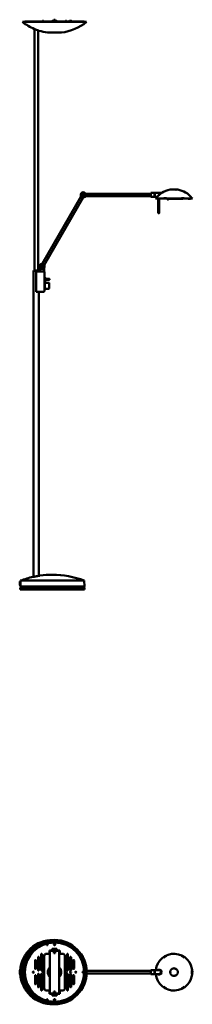
# Model space of a CAD drawing. Units: millimetres. Extents: x 964 to 5512, y 266 to 4053.
# Drawn here: x 964 to 1529, y 838 to 4053 of the extents above; entities that cross this region are included whole.
import ezdxf

# ---------------------------------------------------------------- set-up
doc = ezdxf.new("R2010")
doc.units = ezdxf.units.MM
doc.header["$LTSCALE"] = 15
doc.layers.add('Visible (ISO)', color=7, linetype='Continuous', lineweight=50)

msp = doc.modelspace()

# ---------------------------------------------------------------- linework, layer by layer
at = {"layer": 'Visible (ISO)'}
for p, q in [((1075.6, 4052.1), (1075.6, 4053.2)), ((1080.6, 4053.2), (1075.6, 4053.2)), ((1075.6, 4052.1), (1075.6, 4048.3)), ((1080.6, 4053.2), (1080.6, 4052.1)), ((1080.6, 4048.3), (1080.6, 4052.1)), ((1183.1, 4045.8), (973.1, 4045.8)), ((981.4, 4047.5), (979.7, 4045.8)), ((981.4, 4047.5), (1174.8, 4047.5)), ((1012.1, 4022.8), (1012.2, 4022.8)), ((1012.1, 4021.8), (1012.1, 4022.8)), ((1012.1, 4021.8), (1014.8, 4021.8)), ((1012.1, 4021.8), (1012.1, 3233.8)), ((1012.1, 4021.8), (1014.8, 4021.8)), ((1039.1, 4049), (1042.1, 4049)), ((1039.1, 4047.5), (1039.1, 4049)), ((1042.1, 4047.5), (1042.1, 4049)), ((1075.6, 4047.5), (1075.6, 4048.3)), ((1080.6, 4048.3), (1080.6, 4047.5)), ((1114.1, 4049), (1117.1, 4049)), ((1114.1, 4047.5), (1114.1, 4049)), ((1117.1, 4047.5), (1117.1, 4049)), ((1126.1, 4047.5), (1126.1, 4048.5)), ((1126.6, 4049), (1133.6, 4049)), ((1134.1, 4047.5), (1134.1, 4048.5)), ((1174.8, 4047.5), (1176.5, 4045.8)), ((1024.1, 4018.4), (1024.1, 3233.8)), ((1100.6, 4011), (1055.6, 4011)), ((1037.4, 3255.8), (1164.9, 3476.6)), ((1044.3, 3251.8), (1171.8, 3472.6)), ((1166.5, 3478.3), (1176.6, 3485.5)), ((1177.6, 3484), (1167.6, 3476.8)), ((1179.6, 3485.1), (1393.1, 3485.1)), ((1179.6, 3477.1), (1393.1, 3477.1)), ((1393.1, 3474.6), (1393.1, 3487.6)), ((1405.1, 3487.6), (1393.1, 3487.6)), ((1405.1, 3474.6), (1393.1, 3474.6)), ((1405.1, 3474.6), (1405.1, 3487.6)), ((1405.1, 3486.1), (1405.6, 3486.1)), ((1405.1, 3476.1), (1405.6, 3476.1)), ((1405.6, 3487.6), (1405.6, 3474.6)), ((1405.6, 3487.6), (1426.1, 3487.6)), ((1405.6, 3474.6), (1413.5, 3474.6)), ((1423.3, 3483.6), (1420.3, 3483.6)), ((1422.3, 3484.3), (1424.2, 3484.3)), ((1426.1, 3485.7), (1426.1, 3487.6)), ((1427.6, 3486.9), (1426.1, 3487.6)), ((1456.1, 3498.3), (1474, 3498.3)), ((1475.7, 3498.3), (1474, 3498.3)), ((1475.7, 3498.3), (1481.1, 3498.3)), ((1528.6, 3468.9), (1408.6, 3468.9)), ((1410.1, 3470.9), (1410.7, 3470.9)), ((1410.1, 3470.9), (1410.1, 3470.9)), ((1410.7, 3470.9), (1410.7, 3470.9)), ((1410.7, 3470.9), (1410.7, 3470.9)), ((1415.6, 3467.9), (1415.6, 3468.9)), ((1421.6, 3467.9), (1415.6, 3467.9)), ((1417.1, 3466.9), (1415.6, 3467.9)), ((1420.1, 3466.9), (1417.1, 3466.9)), ((1417.1, 3422.4), (1417.1, 3466.9)), ((1420.1, 3466.9), (1421.6, 3467.9)), ((1420.1, 3422.4), (1420.1, 3466.9)), ((1421.6, 3467.9), (1421.6, 3468.9)), ((1435.1, 3470.9), (1443.8, 3470.9)), ((1435.1, 3470.9), (1435.1, 3470.9)), ((1443.8, 3470.9), (1443.8, 3470.9)), ((1443.8, 3470.9), (1443.8, 3470.9)), ((1446.8, 3467.5), (1446.9, 3468.9)), ((1447.4, 3468.9), (1447.3, 3467.5)), ((1447.7, 3468.9), (1447.7, 3468.3)), ((1447.7, 3468.3), (1448.7, 3468.3)), ((1447.9, 3466.9), (1453.7, 3468.3)), ((1453.6, 3467.8), (1448, 3466.5)), ((1448.7, 3468.3), (1448.7, 3468.9)), ((1448.7, 3468.3), (1496.7, 3468.3)), ((1455, 3467.3), (1453.6, 3467.8)), ((1453.7, 3468.3), (1455.2, 3467.8)), ((1455.2, 3467.8), (1455, 3467.3)), ((1493.4, 3470.9), (1502, 3470.9)), ((1493.4, 3470.9), (1493.4, 3470.9)), ((1493.4, 3470.9), (1493.4, 3470.9)), ((1496.7, 3468.9), (1496.7, 3468.3)), ((1496.7, 3468.3), (1497.7, 3468.3)), ((1497.7, 3468.3), (1497.7, 3468.9)), ((1502, 3470.9), (1502, 3470.9)), ((1514.7, 3468.9), (1514.7, 3468.7)), ((1522.2, 3468.4), (1515, 3468.4)), ((1522.4, 3468.9), (1522.4, 3468.7)), ((1526.9, 3470.9), (1526.8, 3470.9)), ((1526.9, 3470.9), (1527.1, 3470.9)), ((1526.9, 3470.9), (1526.9, 3470.9)), ((1527.1, 3470.9), (1527.1, 3470.9)), ((1030.9, 3248.2), (1043.3, 3248.2)), ((1009.3, 3233.8), (1009.1, 3233.6)), ((1027.1, 3233.6), (1009.1, 3233.6)), ((1009.1, 3233.6), (1009.1, 2234.1)), ((1009.3, 3233.8), (1026.9, 3233.8)), ((1017.6, 3229.3), (1017.6, 3231.2)), ((1017.6, 3229.3), (1017.6, 3166.8)), ((1043.1, 3231.3), (1020.2, 3231.3)), ((1026.9, 3233.8), (1027.1, 3233.6)), ((1027.1, 3233.6), (1027.1, 3231.3)), ((1030.1, 3231.3), (1030.1, 3242.5)), ((1043.3, 3246.4), (1030.9, 3246.4)), ((1043.1, 3231.3), (1044.1, 3231.3)), ((1044.1, 3231.3), (1044.1, 3242.5)), ((1045.1, 3166.8), (1045.1, 3229.3)), ((1045.1, 3192.3), (1045.6, 3192.3)), ((1045.6, 3209.6), (1046.6, 3209.6)), ((1045.6, 3206.1), (1046.6, 3206.1)), ((1045.6, 3201.8), (1046.6, 3201.8)), ((1045.6, 3201), (1046.6, 3201)), ((1045.6, 3192.3), (1045.6, 3176.3)), ((1046.1, 3194.3), (1046.1, 3174.3)), ((1059.6, 3193.8), (1046.1, 3194.3)), ((1047.1, 3208.6), (1047.1, 3209.4)), ((1047.1, 3207.9), (1047.1, 3208.6)), ((1047.1, 3208.6), (1047.1, 3208.6)), ((1047.1, 3207.2), (1047.1, 3207.9)), ((1047.1, 3207.1), (1047.1, 3207.2)), ((1047.1, 3204.8), (1047.1, 3207.1)), ((1047.1, 3203.9), (1047.1, 3204.8)), ((1047.1, 3204.8), (1047.1, 3204.8)), ((1047.1, 3203.1), (1047.1, 3203.9)), ((1047.1, 3203), (1047.1, 3203.1)), ((1047.1, 3201.5), (1047.1, 3203)), ((1047.1, 3201.4), (1047.1, 3201.5)), ((1047.1, 3201.5), (1047.1, 3201.5)), ((1047.1, 3201.2), (1047.1, 3201.4)), ((1047.1, 3201.2), (1047.1, 3201.2)), ((1047.2, 3209.3), (1049.1, 3209.3)), ((1047.2, 3201.3), (1049.1, 3201.3)), ((1050.5, 3208.3), (1050.6, 3208.3)), ((1050.5, 3202.3), (1050.6, 3202.3)), ((1050.6, 3202.3), (1050.6, 3208.3)), ((1051.1, 3207.8), (1050.6, 3208.3)), ((1051.1, 3202.8), (1050.6, 3202.3)), ((1051.1, 3207.8), (1051.1, 3202.8)), ((1051.1, 3206.6), (1060.5, 3206.9)), ((1051.1, 3204.1), (1060.5, 3203.7)), ((1060.6, 3192.8), (1060.6, 3175.8)), ((1061.6, 3205.9), (1061.6, 3204.7)), ((1017.6, 3164.9), (1017.6, 3166.8)), ((1043.1, 3164.8), (1020.2, 3164.8)), ((1027.1, 3164.8), (1027.1, 2237.3)), ((1045.1, 3176.3), (1045.6, 3176.3)), ((1059.6, 3174.8), (1046.1, 3174.3)), ((964.1, 2218.9), (964.1, 2206.4)), ((964.1, 2218.9), (966.1, 2218.9)), ((966.1, 2218.9), (966.1, 2206.4)), ((966.8, 2221.6), (966.7, 2217.7)), ((966.8, 2221.6), (1175.3, 2221.6)), ((1175.3, 2221.6), (1176.1, 2202.6)), ((964.1, 2206.4), (966.1, 2206.4)), ((966.3, 2207.5), (966.1, 2202.6)), ((966.1, 2202.6), (1176.1, 2202.6)), ((1176.1, 2198.6), (966.1, 2198.6)), ((966.1, 2193), (966.1, 2198.6)), ((1176.1, 2193), (966.1, 2193)), ((966.6, 2217.6), (966.7, 2217.6)), ((967.6, 2198.6), (967.6, 2202.6)), ((1174.6, 2198.6), (1174.6, 2202.6)), ((1176.1, 2193), (1176.1, 2198.6)), ((1075.8, 1033.6), (1075.8, 1035.1)), ((1076.7, 1033.5), (1076.9, 1033.9)), ((1076.7, 1033.5), (1076.8, 1033.6)), ((1077.8, 1032.8), (1076.7, 1033.5)), ((1076.9, 1033.8), (1076.8, 1033.6)), ((1076.8, 1033.6), (1077.9, 1032.9)), ((1076.9, 1033.9), (1078, 1033.2)), ((1076.9, 1033.9), (1076.9, 1033.8)), ((1078, 1033.1), (1076.9, 1033.8)), ((1077.1, 1031.8), (1077.8, 1032.8)), ((1077.5, 1031.5), (1077.1, 1031.8)), ((1077.1, 1031.8), (1077.2, 1031.8)), ((1077.9, 1032.9), (1077.2, 1031.8)), ((1077.2, 1031.8), (1077.4, 1031.6)), ((1077.4, 1031.6), (1078.1, 1032.7)), ((1077.5, 1031.5), (1077.4, 1031.6)), ((1078.1, 1032.6), (1077.5, 1031.5)), ((1077.8, 1032.8), (1077.9, 1032.9)), ((1078, 1033.2), (1078.7, 1034.3)), ((1078.7, 1034.2), (1078, 1033.1)), ((1078, 1033.2), (1078, 1033.1)), ((1078.1, 1032.6), (1078.1, 1032.7)), ((1078.1, 1032.7), (1079.2, 1032.1)), ((1079.2, 1031.9), (1078.1, 1032.6)), ((1078.3, 1033), (1078.9, 1034)), ((1079.3, 1032.3), (1078.3, 1033)), ((1078.4, 1033), (1078.3, 1033)), ((1079.1, 1034.1), (1078.4, 1033)), ((1078.4, 1033), (1079.5, 1032.3)), ((1078.7, 1034.3), (1079.1, 1034.1)), ((1078.7, 1034.3), (1078.7, 1034.2)), ((1078.9, 1034), (1078.7, 1034.2)), ((1079.1, 1034.1), (1078.9, 1034)), ((1079.5, 1032.3), (1079.2, 1031.9)), ((1079.2, 1032.1), (1079.3, 1032.3)), ((1079.2, 1031.9), (1079.2, 1032.1)), ((1079.5, 1032.3), (1079.3, 1032.3)), ((1080.3, 1035.1), (1080.3, 1033.6)), ((1034.2, 949.8), (1034.2, 1001.9)), ((1037.1, 1001.9), (1037.1, 949.8)), ((1052.1, 1003.3), (1061.1, 1003.3)), ((1061.1, 1003.3), (1061.1, 1013.8)), ((1061.1, 1013.8), (1075.6, 1013.8)), ((1063.1, 1008.3), (1061.1, 1008.3)), ((1063.1, 1012.4), (1075.6, 1012.4)), ((1063.1, 875.4), (1063.1, 1010.9)), ((1069.6, 1013.2), (1075.6, 1013.2)), ((1069.6, 1012.4), (1069.6, 1013.2)), ((1070.6, 1014.8), (1070.6, 1019.4)), ((1070.6, 1019.4), (1085.6, 1019.4)), ((1075, 1018.3), (1070.6, 1018.3)), ((1070.6, 1015.3), (1075, 1015.3)), ((1085.6, 1014.8), (1070.6, 1014.8)), ((1083.4, 1018.3), (1075, 1018.3)), ((1075, 1015.3), (1083.4, 1015.3)), ((1075.6, 1012.8), (1075.6, 1014)), ((1075.6, 1014), (1080.6, 1014)), ((1075.6, 1012.8), (1075.6, 1007.2)), ((1075.6, 1007.2), (1075.6, 1005.8)), ((1075.6, 1007.2), (1080.6, 1007.2)), ((1075.6, 1005.8), (1075.6, 1005.7)), ((1075.6, 1005.8), (1080.6, 1005.8)), ((1075.6, 1005.7), (1080.6, 1005.7)), ((1079.6, 1016), (1079.6, 1017.6)), ((1080.6, 1014), (1080.6, 1012.8)), ((1080.6, 1013.8), (1095.1, 1013.8)), ((1080.6, 1013.2), (1086.6, 1013.2)), ((1080.6, 1007.2), (1080.6, 1012.8)), ((1080.6, 1012.4), (1093, 1012.4)), ((1080.6, 1005.8), (1080.6, 1007.2)), ((1080.6, 1005.7), (1080.6, 1005.8)), ((1085.6, 1018.3), (1083.4, 1018.3)), ((1083.4, 1015.3), (1085.6, 1015.3)), ((1085.6, 1019.4), (1085.6, 1014.8)), ((1086.6, 1012.4), (1086.6, 1013.2)), ((1093.1, 875.4), (1093.1, 1010.9)), ((1095.1, 1008.3), (1093.1, 1008.3)), ((1095.1, 1013.8), (1095.1, 1003.3)), ((1095.1, 1003.3), (1104.1, 1003.3)), ((1119.1, 949.8), (1119.1, 1001.9)), ((1122, 1001.9), (1122, 949.8)), ((1014.4, 954.8), (1014.4, 981.9)), ((1017.3, 981.9), (1017.3, 954.8)), ((1024.3, 949.8), (1024.3, 991.9)), ((1027.2, 991.9), (1027.2, 949.8)), ((1028.9, 980.4), (1029.3, 980.4)), ((1028.9, 977.9), (1028.9, 980.4)), ((1029.3, 977.9), (1028.9, 977.9)), ((1028.9, 977.2), (1031, 977.2)), ((1028.9, 976.7), (1028.9, 977.2)), ((1031, 976.7), (1028.9, 976.7)), ((1028.9, 974.4), (1028.9, 974.9)), ((1028.9, 974.9), (1031, 974.9)), ((1031, 974.4), (1028.9, 974.4)), ((1028.9, 972.1), (1032, 972.1)), ((1028.9, 971.7), (1028.9, 972.1)), ((1032.4, 971.7), (1028.9, 971.7)), ((1028.9, 970.9), (1032.4, 970.9)), ((1028.9, 970.4), (1028.9, 970.9)), ((1032.4, 970.4), (1028.9, 970.4)), ((1028.9, 969.8), (1029.3, 969.8)), ((1028.9, 967.1), (1028.9, 969.8)), ((1029.3, 967.1), (1028.9, 967.1)), ((1029.3, 980.4), (1031.8, 978.4)), ((1029.3, 979.8), (1029.3, 977.9)), ((1029.3, 969.8), (1029.3, 968.7)), ((1029.3, 968.7), (1032.4, 968.7)), ((1029.3, 968.2), (1029.3, 967.1)), ((1032.4, 968.2), (1029.3, 968.2)), ((1032, 977.6), (1029.8, 979.4)), ((1029.9, 966.6), (1030, 966.2)), ((1031.8, 978.4), (1032, 978.2)), ((1032, 978.2), (1032, 980.4)), ((1032, 980.4), (1032.4, 980.4)), ((1032.4, 977.6), (1032, 977.6)), ((1032, 972.1), (1032, 973.8)), ((1032, 973.8), (1032.4, 973.8)), ((1032.4, 980.4), (1032.4, 977.6)), ((1032.4, 973.8), (1032.4, 971.7)), ((1032.4, 970.9), (1032.4, 970.4)), ((1032.4, 968.7), (1032.4, 968.2)), ((1044.1, 891.3), (1044.1, 995.3)), ((1112.1, 995.3), (1112.1, 891.3)), ((1122, 991.3), (1119.1, 991.3)), ((1128.3, 973.3), (1129.1, 973.5)), ((1128.3, 973.3), (1128.5, 973.2)), ((1128.6, 972.3), (1128.3, 973.3)), ((1128.6, 972.9), (1128.6, 972.8)), ((1129.4, 972.6), (1128.6, 972.3)), ((1128.6, 972.3), (1128.7, 972.5)), ((1129, 977.2), (1129, 991.9)), ((1131.9, 991.3), (1129, 991.3)), ((1129, 949.8), (1129, 969.5)), ((1129.1, 974.8), (1130, 975.1)), ((1129.1, 974.8), (1129.3, 974.7)), ((1129.3, 974), (1129.1, 974.8)), ((1129.7, 974.8), (1129.5, 974.8)), ((1130, 975.1), (1129.9, 974.9)), ((1130.1, 971.5), (1129.9, 972.3)), ((1130, 975.1), (1130.3, 974.3)), ((1131.1, 971.8), (1130.1, 971.5)), ((1130.1, 971.5), (1130.2, 971.7)), ((1130.5, 971.8), (1130.6, 971.9)), ((1130.8, 974.1), (1131.6, 974.3)), ((1130.8, 972.6), (1131.1, 971.8)), ((1131.1, 971.8), (1130.9, 971.9)), ((1131.9, 973.4), (1131.1, 973.1)), ((1131.6, 974.3), (1131.5, 974.1)), ((1131.6, 973.7), (1131.5, 973.9)), ((1131.6, 974.3), (1131.9, 973.4)), ((1131.9, 973.4), (1131.7, 973.5)), ((1131.9, 991.9), (1131.9, 976.9)), ((1131.9, 969.7), (1131.9, 949.8)), ((1138.9, 954.8), (1138.9, 981.9)), ((1141.8, 981.9), (1141.8, 954.8)), ((1435.1, 991.3), (1435.1, 991.3)), ((1443.8, 996.3), (1443.8, 996.3)), ((1493.4, 996.3), (1493.4, 996.3)), ((1502, 991.3), (1502, 991.3)), ((964.1, 949.6), (964.1, 937.1)), ((964.1, 949.6), (966.1, 949.6)), ((964.1, 937.1), (966.1, 937.1)), ((966.1, 949.6), (966.1, 937.1)), ((966.6, 948.3), (966.6, 948.3)), ((966.6, 938.4), (966.6, 938.4)), ((1024.3, 894.8), (1024.3, 936.9)), ((1027.2, 936.9), (1027.2, 894.8)), ((1028.9, 963.4), (1029.3, 963.4)), ((1028.9, 960.8), (1028.9, 963.4)), ((1032.4, 960.8), (1028.9, 960.8)), ((1029.3, 963.4), (1029.3, 961.3)), ((1029.3, 961.3), (1030.4, 961.3)), ((1030.4, 963.2), (1030.8, 963.2)), ((1030.4, 961.3), (1030.4, 963.2)), ((1030.8, 963.2), (1030.8, 961.3)), ((1030.8, 961.3), (1032, 961.3)), ((1031.3, 963.9), (1031.3, 964.3)), ((1032, 961.3), (1032, 963.4)), ((1032, 963.4), (1032.4, 963.4)), ((1032.4, 963.4), (1032.4, 960.8)), ((1034.2, 884.8), (1034.2, 936.9)), ((1037.1, 936.9), (1037.1, 884.8)), ((1119.1, 955.3), (1122, 955.3)), ((1119.1, 884.8), (1119.1, 936.9)), ((1122, 936.9), (1122, 884.8)), ((1129, 955.3), (1131.9, 955.3)), ((1129, 894.8), (1129, 936.9)), ((1131.9, 936.9), (1131.9, 894.8)), ((1138.9, 955.3), (1141.8, 955.3)), ((1183, 947.3), (1393.1, 947.3)), ((1183, 939.3), (1393.1, 939.3)), ((1393.1, 936.8), (1393.1, 949.8)), ((1397.6, 949.8), (1393.1, 949.8)), ((1405.1, 936.8), (1393.1, 936.8)), ((1397.8, 950.3), (1397.6, 950.1)), ((1400.6, 950.1), (1397.6, 950.1)), ((1397.6, 949.8), (1397.6, 950.1)), ((1397.8, 950.3), (1400.3, 950.3)), ((1400.3, 950.3), (1400.6, 950.1)), ((1400.6, 949.8), (1400.6, 950.1)), ((1405.1, 949.8), (1400.6, 949.8)), ((1405.1, 936.8), (1405.1, 949.8)), ((1405.1, 948.3), (1405.6, 948.3)), ((1405.1, 938.3), (1405.6, 938.3)), ((1405.6, 949.8), (1405.6, 936.8)), ((1405.6, 949.8), (1422.9, 949.8)), ((1405.6, 936.8), (1419.1, 936.8)), ((1410.7, 951.8), (1410.7, 951.8)), ((1410.7, 934.8), (1410.7, 934.8)), ((1422.7, 950.6), (1417, 950.6)), ((1417, 936.1), (1422.7, 936.1)), ((1422.3, 937.6), (1426.1, 937.6)), ((1426.1, 937.6), (1426.1, 949)), ((1455.6, 944.3), (1456.1, 944.3)), ((1456.1, 942.3), (1455.6, 942.3)), ((1456.1, 944.3), (1457.4, 944.3)), ((1457.4, 942.3), (1456.1, 942.3)), ((1457.4, 942.3), (1457.4, 944.3)), ((1473.3, 953.5), (1473.9, 954.6)), ((1473.3, 953.5), (1475, 952.5)), ((1475, 934.1), (1473.3, 933.1)), ((1473.9, 932), (1473.3, 933.1)), ((1473.9, 954.6), (1474.2, 955.1)), ((1475.7, 953.6), (1475, 952.5)), ((1475, 934.1), (1475.7, 933)), ((1475.9, 954.1), (1475.7, 953.6)), ((1475.7, 933), (1475.9, 932.6)), ((1526.8, 948.3), (1526.9, 948.3)), ((1526.9, 938.3), (1526.8, 938.3)), ((1014.4, 904.8), (1014.4, 931.9)), ((1017.3, 931.9), (1017.3, 904.8)), ((1138.9, 904.8), (1138.9, 931.9)), ((1141.8, 931.9), (1141.8, 904.8)), ((1474.2, 931.6), (1473.9, 932)), ((1061.1, 883.3), (1052.1, 883.3)), ((1061.1, 872.8), (1061.1, 883.3)), ((1061.1, 878.3), (1063.1, 878.3)), ((1075.6, 872.8), (1061.1, 872.8)), ((1075.6, 873.9), (1063.1, 873.9)), ((1069.6, 873.9), (1069.6, 873.1)), ((1075.6, 873.1), (1069.6, 873.1)), ((1070.6, 867.2), (1070.6, 871.8)), ((1070.6, 871.8), (1085.6, 871.8)), ((1072.7, 871.3), (1070.6, 871.3)), ((1070.6, 868.3), (1072.7, 868.3)), ((1081.1, 871.3), (1072.7, 871.3)), ((1072.7, 868.3), (1081.1, 868.3)), ((1080.6, 880.6), (1075.6, 880.6)), ((1075.6, 880.6), (1075.6, 880.5)), ((1080.6, 880.5), (1075.6, 880.5)), ((1075.6, 880.5), (1075.6, 879.1)), ((1080.6, 879.1), (1075.6, 879.1)), ((1075.6, 879.1), (1075.6, 873.5)), ((1075.6, 872.2), (1075.6, 873.5)), ((1080.6, 872.2), (1075.6, 872.2)), ((1076.6, 870.6), (1076.6, 869)), ((1080.6, 880.5), (1080.6, 880.6)), ((1080.6, 879.1), (1080.6, 880.5)), ((1080.6, 873.5), (1080.6, 879.1)), ((1093, 873.9), (1080.6, 873.9)), ((1080.6, 873.5), (1080.6, 872.2)), ((1086.6, 873.1), (1080.6, 873.1)), ((1095.1, 872.8), (1080.6, 872.8)), ((1085.6, 871.3), (1081.1, 871.3)), ((1081.1, 868.3), (1085.6, 868.3)), ((1085.6, 871.8), (1085.6, 867.2)), ((1086.6, 873.9), (1086.6, 873.1)), ((1093.1, 878.3), (1095.1, 878.3)), ((1104.1, 883.3), (1095.1, 883.3)), ((1095.1, 883.3), (1095.1, 872.8)), ((1435.1, 895.3), (1435.1, 895.4)), ((1443.8, 890.4), (1443.8, 890.3)), ((1493.4, 890.3), (1493.4, 890.4)), ((1502, 895.4), (1502, 895.3)), ((1085.6, 867.2), (1070.6, 867.2)), ((1075.8, 851.6), (1075.8, 853.1)), ((1076.8, 854.6), (1077.1, 854.9)), ((1077.8, 853.7), (1076.8, 854.6)), ((1076.8, 854.6), (1076.9, 854.6)), ((1077.1, 854.8), (1076.9, 854.6)), ((1076.9, 854.6), (1077.9, 853.7)), ((1076.9, 852.8), (1077.8, 853.7)), ((1077.2, 852.5), (1076.9, 852.8)), ((1076.9, 852.8), (1077, 852.8)), ((1077.9, 853.7), (1077, 852.8)), ((1077, 852.8), (1077.2, 852.6)), ((1077.1, 854.9), (1078.1, 854)), ((1077.1, 854.9), (1077.1, 854.8)), ((1078.1, 853.9), (1077.1, 854.8)), ((1077.2, 852.6), (1078.1, 853.5)), ((1078.1, 853.4), (1077.2, 852.5)), ((1077.2, 852.5), (1077.2, 852.6)), ((1077.8, 853.7), (1077.9, 853.7)), ((1078.1, 854), (1078.9, 855)), ((1078.9, 854.8), (1078.1, 853.9)), ((1078.1, 854), (1078.1, 853.9)), ((1078.1, 853.4), (1078.1, 853.5)), ((1078.1, 853.5), (1079, 852.7)), ((1079, 852.5), (1078.1, 853.4)), ((1078.3, 853.7), (1079.1, 854.7)), ((1079.2, 852.9), (1078.3, 853.7)), ((1078.4, 853.7), (1078.3, 853.7)), ((1079.3, 854.7), (1078.4, 853.7)), ((1078.4, 853.7), (1079.3, 852.9)), ((1078.9, 855), (1079.3, 854.7)), ((1078.9, 855), (1078.9, 854.8)), ((1079.1, 854.7), (1078.9, 854.8)), ((1079.3, 852.9), (1079, 852.5)), ((1079, 852.7), (1079.2, 852.9)), ((1079, 852.5), (1079, 852.7)), ((1079.3, 854.7), (1079.1, 854.7)), ((1079.3, 852.9), (1079.2, 852.9)), ((1080.3, 853.1), (1080.3, 851.6))]:
    msp.add_line(p, q, dxfattribs=at)
for centre, radius in [((1172.1, 3481.1), 8.5), ((1172.1, 3481.1), 8), ((1172.1, 3481.1), 6.6), ((1037.1, 3247.3), 8.5), ((1037.1, 3247.3), 8), ((1037.1, 3247.3), 6.6), ((1078.1, 943.3), 105), ((1078.1, 943.3), 103.4), ((1078.1, 943.3), 99), ((1078.1, 943.3), 96.7), ((1054.1, 1032.7), 1.23), ((1078.1, 1034.3), 0.1), ((1130.1, 973.3), 4), ((1008.6, 943.3), 2), ((1040.6, 943.3), 1.5), ((1115.6, 943.3), 1.5), ((1130.6, 943.3), 2), ((1147.6, 943.3), 2), ((1170.6, 943.3), 1.23), ((1054.1, 854), 1.23), ((1078.1, 852.3), 0.1)]:
    msp.add_circle(centre, radius, dxfattribs=at)
for centre, radius, start, end in [((1078.1, 4036.3), 15, 99.5941, 131.6975), ((1078.1, 4036.3), 15, 48.3025, 80.4059), ((1078.1, 4179.5), 170, 231.8555, 247.1832), ((1078.1, 4036.3), 12.1, 101.8741, 112.8078), ((1078.1, 4039.5), 8.5, 107.1046, 109.7499), ((1078.1, 4036.3), 12.2, 67.1922, 78.1259), ((1078.1, 4039.5), 8.5, 70.2501, 72.8954), ((1078.1, 4179.5), 170, 277.6056, 308.1445), ((1126.6, 4048.5), 0.5, 90, 180), ((1133.6, 4048.5), 0.5, 0, 90), ((1078.1, 4179.5), 170, 252.6751, 262.3944), ((1172.1, 3481.1), 6.25, 43.7661, 207.2074), ((1172.1, 3481.1), 6.25, 223.7661, 27.2074), ((1468.6, 3425), 74.4, 139.7831, 141.8376), ((1468.6, 3425), 74, 128.3291, 134.1771), ((1468.6, 3425), 74.4, 100.0226, 122.6531), ((1468.6, 3425), 74.4, 99.6469, 100.0504), ((1456.1, 3497), 1.31, 88.3315, 111.3659), ((1468.6, 3425), 74.4, 38.1624, 80.3252), ((1468.6, 3425), 74.4, 141.8598, 143.7717), ((1447.8, 3467.4), 1, 174.8267, 283.5399), ((1447.8, 3467.4), 0.5, 174.8267, 283.5399), ((1515, 3468.7), 0.25, 180, 270), ((1522.2, 3468.7), 0.25, 270, 0), ((1468.6, 3425), 74.4, 36.2283, 38.1402), ((1418.6, 3422.4), 1.5, 180, 0), ((1037.1, 3247.3), 6.25, 8.2794, 171.7206), ((1037.1, 3247.3), 6.25, 188.2794, 351.7206), ((1043.1, 3229.3), 2, 0, 90), ((1049.1, 3207.8), 1.5, 19.4712, 90), ((1049.1, 3202.8), 1.5, 270, 340.5288), ((1059.6, 3192.8), 1, 0, 88.0251), ((1060.6, 3205.9), 1, 0, 92), ((1060.6, 3204.7), 1, 268, 0), ((1043.1, 3166.8), 2, 270, 0), ((1059.6, 3175.8), 1, 271.9749, 0), ((1071.5, 1945.8), 295, 102.4281, 110.7857), ((1071.5, 1945.8), 295, 90.085, 97.9995), ((1070.6, 1945.8), 295, 69.2143, 89.915), ((966.6, 2218.1), 0.5, 180, 270), ((966.6, 2207.2), 0.5, 127.2056, 180), ((1071.1, 943.3), 105, 88.0898, 177.2054), ((1071.1, 943.3), 104.3, 94.2412, 265.7588), ((1078.1, 1035.1), 2.25, 0, 180), ((1078.1, 1033.6), 2.25, 180, 0), ((1078.1, 1032.9), 3.85, 60.3161, 119.6839), ((1035.6, 1001.9), 1.45, 0, 180), ((1052.1, 995.3), 8, 90, 180), ((1078.1, 1010.9), 15, 174.2608, 180), ((1078.1, 1010.9), 15, 0, 5.7392), ((1104.1, 995.3), 8, 0, 90), ((1120.5, 1001.9), 1.45, 0, 180), ((1468.6, 943.3), 60, 186.2192, 173.7808), ((1015.8, 981.9), 1.45, 0, 180), ((1025.7, 991.9), 1.45, 0, 180), ((1130.4, 991.9), 1.45, 0, 180), ((1128.9, 973.9), 0.4, 287.582, 17.582), ((1129.5, 972.2), 0.4, 17.582, 107.582), ((1130.7, 974.4), 0.4, 197.582, 287.582), ((1131.2, 972.7), 0.4, 107.582, 197.582), ((1140.3, 981.9), 1.45, 0, 180), ((1468.6, 943.3), 58.5, 115.0969, 124.9031), ((1468.6, 943.3), 58.5, 55.0969, 64.9031), ((966.6, 948.8), 0.5, 180, 270), ((966.6, 937.9), 0.5, 90, 180), ((1071.1, 943.3), 105, 182.7946, 271.9102), ((1015.8, 954.8), 1.45, 180, 0), ((1015.8, 931.9), 1.45, 0, 180), ((1025.7, 949.8), 1.45, 180, 0), ((1025.7, 936.9), 1.45, 0, 180), ((1035.6, 949.8), 1.45, 180, 0), ((1035.6, 936.9), 1.45, 0, 180), ((1043.1, 943.3), 1.75, 304.8499, 55.1501), ((1113.1, 943.3), 1.75, 124.8499, 235.1501), ((1120.5, 949.8), 1.45, 180, 0), ((1120.5, 936.9), 1.45, 0, 180), ((1130.4, 949.8), 1.45, 180, 0), ((1130.4, 936.9), 1.45, 0, 180), ((1140.3, 954.8), 1.45, 180, 0), ((1140.3, 931.9), 1.45, 0, 180), ((1468.6, 943.3), 58.5, 171.6454, 173.6206), ((1468.6, 943.3), 58.5, 186.3794, 188.3546), ((1468.6, 943.3), 12.5, 60, 180), ((1468.6, 943.3), 12.5, 180, 300), ((1468.6, 943.3), 12.5, 300, 60), ((1468.6, 943.3), 58.5, 355.0969, 4.9031), ((1015.8, 904.8), 1.45, 180, 0), ((1140.3, 904.8), 1.45, 180, 0), ((1025.7, 894.8), 1.45, 180, 0), ((1035.6, 884.8), 1.45, 180, 0), ((1052.1, 891.3), 8, 180, 270), ((1078.1, 875.4), 15, 180, 185.7392), ((1078.1, 875.4), 15, 354.2608, 0), ((1104.1, 891.3), 8, 270, 0), ((1120.5, 884.8), 1.45, 180, 0), ((1130.4, 894.8), 1.45, 180, 0), ((1468.6, 943.3), 58.5, 235.0969, 244.9031), ((1468.6, 943.3), 58.5, 295.0969, 304.9031), ((1078.1, 853.1), 2.25, 0, 180), ((1078.1, 851.6), 2.25, 180, 0), ((1078.1, 853.7), 3.85, 240.3161, 299.6839)]:
    msp.add_arc(centre, radius, start, end, dxfattribs=at)
for centre, major_axis, ratio, start_param, end_param in [((1474, 3497), (0, 1.31), 0.5, 5.91028, 6.312306), ((1467.7, 3425), (0, 74.4), 0.5, 6.107772, 6.114814), ((1475.7, 3497), (0, 1.31), 0.5, 5.91028, 6.283185), ((1128.5, 972.9), (-0.076, 0.238), 0.158384, 4.712389, 6.126106), ((1128.6, 972.7), (-0.076, 0.238), 0.158384, 3.298672, 4.712389), ((1129.5, 974.8), (0.238, 0.076), 0.158384, 3.298672, 4.712389), ((1129.7, 974.9), (0.238, 0.076), 0.158384, 4.712389, 6.126106), ((1130.5, 971.8), (-0.238, -0.076), 0.158384, 4.712389, 6.126106), ((1130.6, 971.8), (-0.238, -0.076), 0.158384, 3.298672, 4.712389), ((1131.6, 973.9), (0.076, -0.238), 0.158384, 3.298672, 4.712389), ((1131.6, 973.7), (0.076, -0.238), 0.158384, 4.712389, 6.126106)]:
    msp.add_ellipse(centre, major_axis=major_axis, ratio=ratio, start_param=start_param, end_param=end_param, dxfattribs=at)
for points, knots in [([(1014.1, 4022.1), (1014.6, 4021.9), (1015.1, 4021.7), (1016.4, 4021.2), (1017.3, 4020.9), (1019.1, 4020.2), (1020.2, 4019.8), (1022.3, 4019), (1023.4, 4018.7), (1025.2, 4018), (1026, 4017.7), (1026.9, 4017.4), (1027.1, 4017.3), (1027.4, 4017.2), (1027.4, 4017.2), (1027.4, 4017.2)], [2.770726, 2.770726, 2.770726, 2.770726, 2.982349, 2.982349, 3.244637, 3.244637, 3.572217, 3.572217, 3.899796, 3.899796, 4.248751, 4.248751, 4.423228, 4.423228, 4.597706, 4.597706, 4.597706, 4.597706]), ([(1417, 3478.1), (1416.3, 3477.4), (1415.6, 3476.8), (1414.3, 3475.5), (1413.8, 3474.9), (1412.8, 3474), (1412.4, 3473.6), (1411.9, 3473.1), (1411.8, 3473), (1411.8, 3473)], [2.187233, 2.187233, 2.187233, 2.187233, 2.460969, 2.460969, 2.734705, 2.734705, 3.007771, 3.007771, 3.280837, 3.280837, 3.280837, 3.280837]), ([(1419.1, 3481.1), (1419.1, 3481.5), (1419.2, 3482), (1419.5, 3482.7), (1419.8, 3483.1), (1420.3, 3483.6), (1420.7, 3483.9), (1421.4, 3484.2), (1421.9, 3484.3), (1422.3, 3484.3)], [-0.4836604, -0.4836604, -0.4836604, -0.4836604, -0.3628884, -0.3628884, -0.2421165, -0.2421165, -0.1210582, -0.1210582, 0, 0, 0, 0]), ([(1428.4, 3487.6), (1428.4, 3487.6), (1428.3, 3487.5), (1427.7, 3487), (1427.3, 3486.7), (1426.2, 3485.9), (1425.6, 3485.4), (1424.2, 3484.2), (1423.4, 3483.6), (1422.7, 3483)], [3.300734, 3.300734, 3.300734, 3.300734, 3.573635, 3.573635, 3.846536, 3.846536, 4.123833, 4.123833, 4.401131, 4.401131, 4.401131, 4.401131]), ([(1475.9, 3498.2), (1475.6, 3498.2), (1475.3, 3498.2), (1474.8, 3498.2), (1474.5, 3498.2), (1474.2, 3498.2)], [1.0541106, 1.0541106, 1.0541106, 1.0541106, 1.1529277, 1.1529277, 1.2517447, 1.2517447, 1.2517447, 1.2517447]), ([(1020.2, 3231.3), (1020.1, 3231.3), (1020.1, 3231.3), (1019.4, 3231.3), (1018.7, 3231.3), (1017.9, 3231.3), (1017.8, 3231.3), (1017.6, 3231.3)], [1.9122076, 1.9122076, 1.9122076, 1.9122076, 1.9239571, 1.9239571, 2.1129824, 2.1129824, 2.1549366, 2.1549366, 2.1549366, 2.1549366]), ([(1017.6, 3231.2), (1017.6, 3231.3), (1017.6, 3231.3), (1017.6, 3231.3), (1017.6, 3231.3), (1017.6, 3231.3)], [0.07825172, 0.07825172, 0.07825172, 0.07825172, 0.09734091, 0.09734091, 0.10483822, 0.10483822, 0.10483822, 0.10483822]), ([(1047.1, 3209.4), (1047.1, 3209.4), (1047.1, 3209.4), (1047.1, 3209.3), (1047.1, 3209.3), (1047.1, 3209.3), (1047.1, 3209.3), (1047.1, 3209.3), (1047.1, 3209.3), (1047.2, 3209.3), (1047.2, 3209.3), (1047.2, 3209.3), (1047.2, 3209.3), (1047.2, 3209.3)], [0.17137772, 0.17137772, 0.17137772, 0.17137772, 0.175596, 0.175596, 0.17975539, 0.17975539, 0.18397368, 0.18397368, 0.18819196, 0.18819196, 0.19241025, 0.19241025, 0.19246915, 0.19246915, 0.19246915, 0.19246915]), ([(1047.1, 3201.2), (1047.1, 3201.2), (1047.1, 3201.2), (1047.1, 3201.3), (1047.1, 3201.3), (1047.1, 3201.3), (1047.1, 3201.3), (1047.1, 3201.3), (1047.1, 3201.3), (1047.2, 3201.3), (1047.2, 3201.3), (1047.2, 3201.3), (1047.2, 3201.3), (1047.2, 3201.3)], [0.17137772, 0.17137772, 0.17137772, 0.17137772, 0.175596, 0.175596, 0.17975539, 0.17975539, 0.18397368, 0.18397368, 0.18819196, 0.18819196, 0.19241025, 0.19241025, 0.19246915, 0.19246915, 0.19246915, 0.19246915]), ([(1017.6, 3164.8), (1017.6, 3164.8), (1017.6, 3164.8), (1017.6, 3164.8), (1017.6, 3164.9), (1017.6, 3164.9)], [0.2033909, 0.2033909, 0.2033909, 0.2033909, 0.21088821, 0.21088821, 0.2299774, 0.2299774, 0.2299774, 0.2299774]), ([(1017.6, 3164.8), (1017.8, 3164.8), (1017.9, 3164.8), (1018.7, 3164.8), (1019.4, 3164.8), (1020.1, 3164.8), (1020.1, 3164.8), (1020.2, 3164.8)], [0.6623732, 0.6623732, 0.6623732, 0.6623732, 0.7043275, 0.7043275, 0.8933527, 0.8933527, 0.9051022, 0.9051022, 0.9051022, 0.9051022]), ([(1008, 2233.9), (1008, 2233.9), (1008.1, 2233.9), (1008.5, 2234), (1008.8, 2234), (1009.8, 2234.2), (1010.6, 2234.4), (1012.6, 2234.7), (1013.7, 2234.9), (1016.1, 2235.4), (1017.4, 2235.6), (1019.4, 2235.9), (1020.1, 2236.1), (1021.3, 2236.3), (1021.8, 2236.4), (1022.9, 2236.6), (1023.4, 2236.7), (1024.6, 2236.9), (1025.3, 2237), (1027.1, 2237.3), (1028.1, 2237.5), (1029.6, 2237.8), (1030.1, 2237.9), (1030.4, 2237.9), (1030.5, 2237.9), (1030.5, 2237.9)], [-7.100758, -7.100758, -7.100758, -7.100758, -6.849836, -6.849836, -6.5935, -6.5935, -6.178829, -6.178829, -5.775001, -5.775001, -5.382621, -5.382621, -5.169674, -5.169674, -5.007269, -5.007269, -4.839633, -4.839633, -4.601339, -4.601339, -4.158482, -4.158482, -3.727293, -3.727293, -3.550975, -3.550975, -3.550975, -3.550975]), ([(966.6, 2212.6), (966.6, 2212), (966.5, 2211.3), (966.5, 2210), (966.4, 2209.5), (966.4, 2208.6), (966.3, 2208.2), (966.3, 2207.6), (966.3, 2207.5), (966.3, 2207.5)], [0, 0, 0, 0, 0.192603, 0.192603, 0.3852059, 0.3852059, 0.5776893, 0.5776893, 0.7701727, 0.7701727, 0.7701727, 0.7701727]), ([(966.7, 2217.7), (966.7, 2217.7), (966.7, 2217.6), (966.7, 2217.1), (966.7, 2216.7), (966.7, 2215.8), (966.7, 2215.2), (966.6, 2213.9), (966.6, 2213.3), (966.6, 2212.6)], [2.3079146, 2.3079146, 2.3079146, 2.3079146, 2.4997891, 2.4997891, 2.6916636, 2.6916636, 2.8835737, 2.8835737, 3.0754838, 3.0754838, 3.0754838, 3.0754838]), ([(1075, 1018.3), (1074.3, 1018.3), (1073.6, 1018.3), (1072.1, 1018.2), (1071.4, 1018), (1070.7, 1017.7), (1070.6, 1017.7), (1070.6, 1017.7)], [1.3790167, 1.3790167, 1.3790167, 1.3790167, 1.5966141, 1.5966141, 1.8142114, 1.8142114, 1.838008, 1.838008, 1.838008, 1.838008]), ([(1070.6, 1016), (1070.6, 1015.9), (1070.7, 1015.9), (1071.4, 1015.6), (1072.1, 1015.5), (1073.6, 1015.3), (1074.3, 1015.3), (1075, 1015.3)], [0.9200254, 0.9200254, 0.9200254, 0.9200254, 0.943822, 0.943822, 1.1614193, 1.1614193, 1.3790167, 1.3790167, 1.3790167, 1.3790167]), ([(1079.6, 1017.6), (1079.5, 1017.7), (1079.4, 1017.7), (1078.6, 1018), (1077.9, 1018.2), (1076.4, 1018.3), (1075.7, 1018.3), (1075, 1018.3)], [0.9061199, 0.9061199, 0.9061199, 0.9061199, 0.943822, 0.943822, 1.1614193, 1.1614193, 1.3790167, 1.3790167, 1.3790167, 1.3790167]), ([(1075, 1015.3), (1075.7, 1015.3), (1076.4, 1015.3), (1077.9, 1015.5), (1078.6, 1015.6), (1079.4, 1015.9), (1079.5, 1016), (1079.6, 1016)], [1.3790167, 1.3790167, 1.3790167, 1.3790167, 1.5966141, 1.5966141, 1.8142114, 1.8142114, 1.8519135, 1.8519135, 1.8519135, 1.8519135]), ([(1083.4, 1018.3), (1082.8, 1018.3), (1082.2, 1018.3), (1081, 1018.2), (1080.4, 1018), (1079.8, 1017.7), (1079.7, 1017.7), (1079.6, 1017.6)], [1.3790167, 1.3790167, 1.3790167, 1.3790167, 1.5966141, 1.5966141, 1.8142114, 1.8142114, 1.8519135, 1.8519135, 1.8519135, 1.8519135]), ([(1079.6, 1016), (1079.7, 1016), (1079.8, 1015.9), (1080.4, 1015.6), (1081, 1015.5), (1082.2, 1015.3), (1082.8, 1015.3), (1083.4, 1015.3)], [0.9061199, 0.9061199, 0.9061199, 0.9061199, 0.943822, 0.943822, 1.1614193, 1.1614193, 1.3790167, 1.3790167, 1.3790167, 1.3790167]), ([(1085.6, 1018.2), (1085.4, 1018.2), (1085.3, 1018.2), (1084.6, 1018.3), (1084, 1018.3), (1083.4, 1018.3)], [1.1168808, 1.1168808, 1.1168808, 1.1168808, 1.1614193, 1.1614193, 1.3790167, 1.3790167, 1.3790167, 1.3790167]), ([(1083.4, 1015.3), (1084, 1015.3), (1084.6, 1015.3), (1085.3, 1015.4), (1085.4, 1015.4), (1085.6, 1015.4)], [1.3790167, 1.3790167, 1.3790167, 1.3790167, 1.5966141, 1.5966141, 1.6411526, 1.6411526, 1.6411526, 1.6411526]), ([(1027.2, 963.9), (1026.9, 964.1), (1026.6, 964.2), (1025.7, 964.6), (1025, 964.9), (1024.3, 965.1)], [5.9109924, 5.9109924, 5.9109924, 5.9109924, 6.0047321, 6.0047321, 6.2241952, 6.2241952, 6.2241952, 6.2241952]), ([(966.5, 948.3), (966.6, 948.4), (966.6, 948.4), (966.6, 948.4), (966.6, 948.3), (966.7, 947.8), (966.7, 947.4), (966.7, 946.5), (966.7, 945.9), (966.7, 944.6), (966.7, 944), (966.7, 942.7), (966.7, 942), (966.7, 940.7), (966.7, 940.2), (966.7, 939.3), (966.7, 938.9), (966.6, 938.3), (966.6, 938.2), (966.6, 938.2)], [1.419677, 1.419677, 1.419677, 1.419677, 1.540345, 1.540345, 1.732255, 1.732255, 1.924166, 1.924166, 2.11604, 2.11604, 2.307915, 2.307915, 2.499789, 2.499789, 2.691664, 2.691664, 2.883574, 2.883574, 3.075484, 3.075484, 3.075484, 3.075484]), ([(1024.3, 949.9), (1024.4, 949.8), (1024.5, 949.8), (1025.2, 949.3), (1025.7, 948.9), (1026.1, 948.4)], [4.1105089, 4.1105089, 4.1105089, 4.1105089, 4.1564875, 4.1564875, 4.3569049, 4.3569049, 4.3569049, 4.3569049]), ([(1026.1, 938.3), (1025.7, 937.8), (1025.2, 937.3), (1024.5, 936.9), (1024.4, 936.8), (1024.3, 936.7)], [5.4448858, 5.4448858, 5.4448858, 5.4448858, 5.6453033, 5.6453033, 5.6912818, 5.6912818, 5.6912818, 5.6912818]), ([(1037.1, 953.8), (1036.7, 954.6), (1036.3, 955.3), (1035.3, 956.8), (1034.8, 957.6), (1034.2, 958.3)], [4.4734994, 4.4734994, 4.4734994, 4.4734994, 4.7171994, 4.7171994, 5.0006027, 5.0006027, 5.0006027, 5.0006027]), ([(1034.2, 928.3), (1034.8, 929), (1035.3, 929.8), (1036.3, 931.3), (1036.7, 932.1), (1037.1, 932.8)], [1.8632354, 1.8632354, 1.8632354, 1.8632354, 2.1466387, 2.1466387, 2.3903387, 2.3903387, 2.3903387, 2.3903387]), ([(1063.1, 927.2), (1062.9, 927.4), (1062.7, 927.6), (1061.6, 928.7), (1060.7, 929.8), (1059.1, 932.2), (1058.4, 933.4), (1057.2, 936.1), (1056.8, 937.5), (1056.2, 940.4), (1056.1, 941.9), (1056.1, 944.8), (1056.2, 946.2), (1056.8, 949.1), (1057.2, 950.5), (1058.4, 953.2), (1059.1, 954.5), (1060.7, 956.8), (1061.6, 957.9), (1062.7, 959.1), (1062.9, 959.2), (1063.1, 959.4)], [5.061012, 5.061012, 5.061012, 5.061012, 5.142372, 5.142372, 5.573239, 5.573239, 6.004106, 6.004106, 6.434973, 6.434973, 6.86584, 6.86584, 7.296707, 7.296707, 7.727574, 7.727574, 8.158441, 8.158441, 8.589308, 8.589308, 8.670668, 8.670668, 8.670668, 8.670668]), ([(1093.1, 959.4), (1093.3, 959.2), (1093.4, 959.1), (1094.6, 957.9), (1095.5, 956.8), (1097.1, 954.5), (1097.8, 953.2), (1098.9, 950.5), (1099.4, 949.1), (1099.9, 946.2), (1100.1, 944.8), (1100.1, 943.3)], [11.926852, 11.926852, 11.926852, 11.926852, 12.008212, 12.008212, 12.439079, 12.439079, 12.869946, 12.869946, 13.300813, 13.300813, 13.73168, 13.73168, 13.73168, 13.73168]), ([(1100.1, 943.3), (1100.1, 941.9), (1099.9, 940.4), (1099.4, 937.5), (1098.9, 936.1), (1097.8, 933.4), (1097.1, 932.2), (1095.5, 929.8), (1094.6, 928.7), (1093.4, 927.6), (1093.3, 927.4), (1093.1, 927.2)], [0, 0, 0, 0, 0.430867, 0.430867, 0.861734, 0.861734, 1.292601, 1.292601, 1.723468, 1.723468, 1.804828, 1.804828, 1.804828, 1.804828]), ([(1414.7, 949.8), (1414.8, 949.9), (1414.9, 950), (1415.6, 950.4), (1416.3, 950.6), (1417, 950.6)], [4.0555044, 4.0555044, 4.0555044, 4.0555044, 4.1007038, 4.1007038, 4.3744396, 4.3744396, 4.3744396, 4.3744396]), ([(1417, 936.1), (1416.3, 936.1), (1415.6, 936.3), (1414.9, 936.7), (1414.8, 936.7), (1414.7, 936.8)], [2.1872334, 2.1872334, 2.1872334, 2.1872334, 2.4609693, 2.4609693, 2.5061686, 2.5061686, 2.5061686, 2.5061686]), ([(1417.6, 950.6), (1416.9, 950.6), (1416.2, 950.4), (1415.5, 950), (1415.4, 949.9), (1415.3, 949.8)], [0, 0, 0, 0, 0.2737499, 0.2737499, 0.3189494, 0.3189494, 0.3189494, 0.3189494]), ([(1415.3, 936.8), (1415.4, 936.7), (1415.5, 936.7), (1416.2, 936.3), (1416.9, 936.1), (1417.6, 936.1)], [1.8683103, 1.8683103, 1.8683103, 1.8683103, 1.9135097, 1.9135097, 2.1872596, 2.1872596, 2.1872596, 2.1872596]), ([(1419.1, 936.8), (1419.1, 936.8), (1419.2, 936.9), (1419.5, 937), (1419.8, 937.1), (1420.3, 937.3), (1420.7, 937.4), (1421.4, 937.6), (1421.9, 937.6), (1422.3, 937.6)], [-0.4836604, -0.4836604, -0.4836604, -0.4836604, -0.3628884, -0.3628884, -0.2421165, -0.2421165, -0.1210582, -0.1210582, 0, 0, 0, 0]), ([(1422.7, 950.6), (1423.4, 950.6), (1424.2, 950.4), (1425.6, 949.6), (1426.2, 949.1), (1427.3, 947.8), (1427.7, 947), (1428.3, 945.2), (1428.4, 944.2), (1428.4, 942.4), (1428.3, 941.4), (1427.7, 939.7), (1427.3, 938.8), (1426.2, 937.6), (1425.6, 937), (1424.2, 936.3), (1423.4, 936.1), (1422.7, 936.1)], [2.200338, 2.200338, 2.200338, 2.200338, 2.477635, 2.477635, 2.754933, 2.754933, 3.027834, 3.027834, 3.300734, 3.300734, 3.573635, 3.573635, 3.846536, 3.846536, 4.123833, 4.123833, 4.401131, 4.401131, 4.401131, 4.401131]), ([(1426.1, 949), (1425.7, 949), (1425.2, 949.1), (1424.5, 949.2), (1424.1, 949.3), (1423.6, 949.5), (1423.3, 949.6), (1423, 949.8), (1422.9, 949.8), (1422.9, 949.8)], [-0.9673207, -0.9673207, -0.9673207, -0.9673207, -0.8462625, -0.8462625, -0.7252043, -0.7252043, -0.6044323, -0.6044323, -0.4836604, -0.4836604, -0.4836604, -0.4836604]), ([(1455.6, 942.3), (1455.6, 942.7), (1455.6, 943), (1455.6, 943.6), (1455.6, 944), (1455.6, 944.3)], [0.9451904, 0.9451904, 0.9451904, 0.9451904, 1.0438495, 1.0438495, 1.1425085, 1.1425085, 1.1425085, 1.1425085]), ([(1474.2, 955.1), (1474.5, 954.9), (1474.8, 954.7), (1475.3, 954.4), (1475.6, 954.2), (1475.9, 954.1)], [1.0541106, 1.0541106, 1.0541106, 1.0541106, 1.1529277, 1.1529277, 1.2517447, 1.2517447, 1.2517447, 1.2517447]), ([(1475.9, 932.6), (1475.6, 932.4), (1475.3, 932.3), (1474.8, 931.9), (1474.5, 931.8), (1474.2, 931.6)], [1.0541106, 1.0541106, 1.0541106, 1.0541106, 1.1529277, 1.1529277, 1.2517447, 1.2517447, 1.2517447, 1.2517447]), ([(1024.3, 921.5), (1025, 921.7), (1025.7, 922), (1026.6, 922.4), (1026.9, 922.6), (1027.2, 922.7)], [0.6396428, 0.6396428, 0.6396428, 0.6396428, 0.8591059, 0.8591059, 0.9528456, 0.9528456, 0.9528456, 0.9528456]), ([(1072.7, 871.3), (1072.2, 871.3), (1071.6, 871.3), (1070.8, 871.2), (1070.7, 871.2), (1070.6, 871.2)], [1.3790167, 1.3790167, 1.3790167, 1.3790167, 1.5966141, 1.5966141, 1.6411526, 1.6411526, 1.6411526, 1.6411526]), ([(1070.6, 868.4), (1070.7, 868.4), (1070.8, 868.4), (1071.6, 868.3), (1072.2, 868.3), (1072.7, 868.3)], [1.1168808, 1.1168808, 1.1168808, 1.1168808, 1.1614193, 1.1614193, 1.3790167, 1.3790167, 1.3790167, 1.3790167]), ([(1076.6, 870.6), (1076.5, 870.7), (1076.4, 870.7), (1075.7, 871), (1075.1, 871.2), (1073.9, 871.3), (1073.3, 871.3), (1072.7, 871.3)], [0.9061199, 0.9061199, 0.9061199, 0.9061199, 0.943822, 0.943822, 1.1614193, 1.1614193, 1.3790167, 1.3790167, 1.3790167, 1.3790167]), ([(1072.7, 868.3), (1073.3, 868.3), (1073.9, 868.3), (1075.1, 868.5), (1075.7, 868.6), (1076.4, 868.9), (1076.5, 869), (1076.6, 869)], [1.3790167, 1.3790167, 1.3790167, 1.3790167, 1.5966141, 1.5966141, 1.8142114, 1.8142114, 1.8519135, 1.8519135, 1.8519135, 1.8519135]), ([(1081.1, 871.3), (1080.4, 871.3), (1079.7, 871.3), (1078.2, 871.2), (1077.5, 871), (1076.8, 870.7), (1076.7, 870.7), (1076.6, 870.6)], [1.3790167, 1.3790167, 1.3790167, 1.3790167, 1.5966141, 1.5966141, 1.8142114, 1.8142114, 1.8519135, 1.8519135, 1.8519135, 1.8519135]), ([(1076.6, 869), (1076.7, 869), (1076.8, 868.9), (1077.5, 868.6), (1078.2, 868.5), (1079.7, 868.3), (1080.4, 868.3), (1081.1, 868.3)], [0.9061199, 0.9061199, 0.9061199, 0.9061199, 0.943822, 0.943822, 1.1614193, 1.1614193, 1.3790167, 1.3790167, 1.3790167, 1.3790167]), ([(1085.6, 870.7), (1085.5, 870.7), (1085.4, 870.7), (1084.7, 871), (1084, 871.2), (1082.5, 871.3), (1081.8, 871.3), (1081.1, 871.3)], [0.9200254, 0.9200254, 0.9200254, 0.9200254, 0.943822, 0.943822, 1.1614193, 1.1614193, 1.3790167, 1.3790167, 1.3790167, 1.3790167]), ([(1081.1, 868.3), (1081.8, 868.3), (1082.5, 868.3), (1084, 868.5), (1084.7, 868.6), (1085.4, 868.9), (1085.5, 868.9), (1085.6, 869)], [1.3790167, 1.3790167, 1.3790167, 1.3790167, 1.5966141, 1.5966141, 1.8142114, 1.8142114, 1.838008, 1.838008, 1.838008, 1.838008])]:
    msp.add_open_spline(points, degree=3, knots=knots, dxfattribs=at)
for points, degree in [([(1167, 3477.5), (1166.8, 3477.7), (1166.7, 3478), (1166.5, 3478.3)], 3), ([(1167.6, 3476.8), (1167.3, 3477), (1167.2, 3477.3), (1167, 3477.5)], 3), ([(1176.6, 3485.5), (1176.8, 3485.2), (1177, 3485), (1177.2, 3484.8)], 3), ([(1177.2, 3484.8), (1177.3, 3484.5), (1177.5, 3484.3), (1177.6, 3484)], 3), ([(1419.3, 3480.2), (1419.2, 3480.5), (1419.1, 3480.8), (1419.1, 3481.1)], 3), ([(1423.3, 3483.6), (1423.3, 3483.6), (1423.3, 3483.6), (1423.3, 3483.6)], 3), ([(1473.9, 3498.3), (1473.9, 3498.3), (1473.9, 3498.3), (1473.9, 3498.3)], 3), ([(1030.8, 3247.3), (1030.8, 3247.6), (1030.8, 3247.9), (1030.9, 3248.2)], 3), ([(1030.9, 3246.4), (1030.8, 3246.7), (1030.8, 3247), (1030.8, 3247.3)], 3), ([(1043.3, 3248.2), (1043.3, 3247.9), (1043.3, 3247.6), (1043.3, 3247.3)], 3), ([(1043.3, 3247.3), (1043.3, 3247), (1043.3, 3246.7), (1043.3, 3246.4)], 3), ([(1017.3, 966), (1016.3, 966), (1015.3, 965.9), (1014.4, 965.7)], 3), ([(1028.9, 965.3), (1028.9, 965.7), (1029.1, 966.3), (1029.6, 966.6), (1029.9, 966.6)], 2), ([(1029.8, 964), (1029.6, 964), (1029.1, 964.3), (1028.9, 964.9), (1028.9, 965.3)], 2), ([(1029.8, 979.4), (1029.5, 979.6), (1029.3, 979.8)], 2), ([(1030, 966.2), (1029.6, 966.1), (1029.3, 965.7), (1029.3, 965.3)], 2), ([(1029.3, 965.3), (1029.3, 964.9), (1029.6, 964.5), (1029.8, 964.5)], 2), ([(1029.8, 964.5), (1030, 964.5), (1030.1, 964.6)], 2), ([(1030.6, 964.5), (1030.5, 964.3), (1030.1, 964), (1029.8, 964)], 2), ([(1030.1, 964.6), (1030.2, 964.8), (1030.5, 965.9), (1030.6, 966.1)], 2), ([(1030.6, 966.1), (1030.7, 966.4), (1031.2, 966.7), (1031.4, 966.7)], 2), ([(1031, 965.8), (1030.9, 965.7), (1030.7, 964.7), (1030.6, 964.5)], 2), ([(1031, 977.2), (1031.5, 977.2), (1032.1, 976.9), (1032.5, 976.3), (1032.5, 975.8)], 2), ([(1032.1, 975.7), (1032.1, 976.3), (1031.6, 976.7), (1031, 976.7)], 2), ([(1032.5, 975.8), (1032.5, 975.3), (1032.2, 974.7), (1031.5, 974.4), (1031, 974.4)], 2), ([(1031, 974.9), (1031.4, 974.9), (1031.8, 975), (1032.1, 975.4), (1032.1, 975.7)], 2), ([(1031.5, 966.3), (1031.3, 966.3), (1031.1, 966.1), (1031, 965.8)], 2), ([(1032.5, 965.4), (1032.5, 964.9), (1032.2, 964.3), (1031.7, 963.9), (1031.3, 963.9)], 2), ([(1031.3, 964.3), (1031.5, 964.4), (1031.9, 964.6), (1032.1, 965.1), (1032.1, 965.4)], 2), ([(1031.4, 966.7), (1031.7, 966.7), (1032.2, 966.4), (1032.5, 965.8), (1032.5, 965.4)], 2), ([(1032.1, 965.4), (1032.1, 965.6), (1031.9, 966.1), (1031.6, 966.3), (1031.5, 966.3)], 2), ([(966.6, 938.2), (966.6, 938.2), (966.6, 938.3), (966.5, 938.4)], 3), ([(1456.1, 944.3), (1456.1, 944), (1456.1, 943.6), (1456.1, 943.3)], 3), ([(1456.1, 943.3), (1456.1, 943), (1456.1, 942.7), (1456.1, 942.3)], 3), ([(1474.8, 954.1), (1474.5, 954.3), (1474.2, 954.5), (1473.9, 954.6)], 3), ([(1473.9, 932), (1474.2, 932.2), (1474.5, 932.3), (1474.8, 932.5)], 3), ([(1475.7, 953.6), (1475.4, 953.8), (1475.1, 954), (1474.8, 954.1)], 3), ([(1474.8, 932.5), (1475.1, 932.7), (1475.4, 932.8), (1475.7, 933)], 3), ([(1014.4, 920.9), (1015.3, 920.7), (1016.3, 920.6), (1017.3, 920.6)], 3)]:
    msp.add_open_spline(points, degree=degree, dxfattribs=at)
for points, weights in [([(1045.1, 3209.4), (1045.2, 3209.5), (1045.6, 3209.6)], [1, 1.011741333, 1]), ([(1045.6, 3209.6), (1045.2, 3209.1), (1045.1, 3208.6)], [1, 1.011741333, 1]), ([(1045.1, 3207.1), (1045.2, 3206.6), (1045.6, 3206.1)], [1, 1.011741333, 1]), ([(1045.6, 3206.1), (1045.2, 3205.4), (1045.1, 3204.8)], [1, 1.011741333, 1]), ([(1045.1, 3203), (1045.2, 3202.4), (1045.6, 3201.8)], [1, 1.011741333, 1]), ([(1045.6, 3201.8), (1045.2, 3201.6), (1045.1, 3201.5)], [1, 1.011741333, 1]), ([(1045.1, 3201.2), (1045.2, 3201.1), (1045.6, 3201)], [1, 1.011741333, 1]), ([(1046.6, 3209.6), (1046.9, 3209.5), (1047.1, 3209.4)], [1, 1.011741333, 1]), ([(1047.1, 3208.6), (1046.9, 3209.1), (1046.6, 3209.6)], [1, 1.011741333, 1]), ([(1046.6, 3206.1), (1046.9, 3206.6), (1047.1, 3207.1)], [1, 1.011741333, 1]), ([(1047.1, 3204.8), (1046.9, 3205.4), (1046.6, 3206.1)], [1, 1.011741333, 1]), ([(1046.6, 3201.8), (1046.9, 3202.4), (1047.1, 3203)], [1, 1.011741333, 1]), ([(1047.1, 3201.5), (1046.9, 3201.6), (1046.6, 3201.8)], [1, 1.011741333, 1]), ([(1046.6, 3201), (1046.9, 3201.1), (1047.1, 3201.2)], [1, 1.011741333, 1]), ([(1426.4, 948.8), (1426.3, 948.9), (1426.1, 949)], [1.0016742979, 1.00096330213, 1]), ([(1426.1, 937.6), (1426.3, 937.7), (1426.4, 937.8)], [1, 1.00096330064, 1.00167429571])]:
    msp.add_rational_spline(points, weights, degree=2, dxfattribs=at)

doc.saveas('drawing.dxf')
